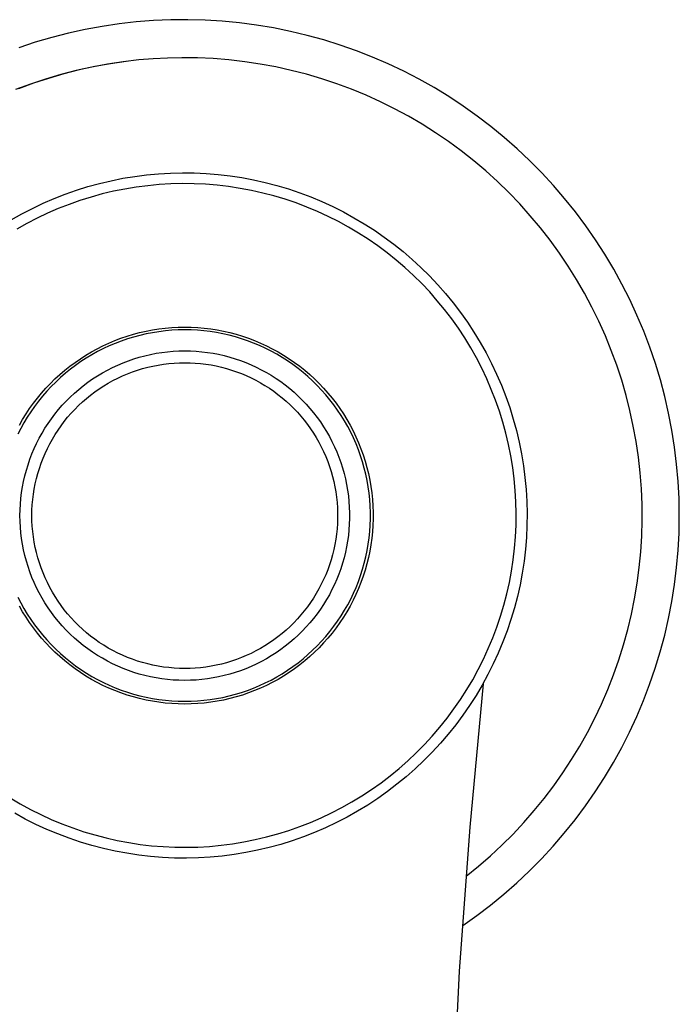
# Model space of a CAD drawing. Units: millimetres. Extents: x -552 to 587, y -342 to 293.
# Drawn here: x 266 to 309, y -148 to -84 of the extents above; entities that cross this region are included whole.
import ezdxf

# ---------------------------------------------------------------- set-up
doc = ezdxf.new("R2010")
doc.units = ezdxf.units.MM
doc.header["$MEASUREMENT"] = 0
doc.layers.add('Default', color=7, linetype='Continuous', true_color=0x000000)

msp = doc.modelspace()

# ---------------------------------------------------------------- linework, layer by layer
at = {"layer": 'Default', "color": 7, "true_color": 0xffffff}
for p, q in [((271.49, -84.389), (270.381, -84.593)), ((272.607, -84.224), (271.49, -84.389)), ((273.728, -84.097), (272.607, -84.224)), ((274.852, -84.01), (273.728, -84.097)), ((275.98, -83.961), (274.852, -84.01)), ((277.108, -83.952), (275.98, -83.961)), ((278.236, -83.982), (277.108, -83.952)), ((279.362, -84.051), (278.236, -83.982)), ((280.485, -84.159), (279.362, -84.051)), ((281.603, -84.306), (280.485, -84.159)), ((282.716, -84.491), (281.603, -84.306)), ((283.822, -84.715), (282.716, -84.491)), ((268.186, -85.116), (267.104, -85.435)), ((269.279, -84.836), (268.186, -85.116)), ((270.381, -84.593), (269.279, -84.836)), ((284.919, -84.978), (283.822, -84.715)), ((286.007, -85.278), (284.919, -84.978)), ((267.104, -85.435), (266.033, -85.79)), ((287.083, -85.616), (286.007, -85.278)), ((288.147, -85.991), (287.083, -85.616)), ((276.7, -86.443), (275.763, -86.464)), ((277.735, -86.455), (276.7, -86.443)), ((278.769, -86.503), (277.735, -86.455)), ((289.197, -86.403), (288.147, -85.991)), ((290.233, -86.851), (289.197, -86.403)), ((270.806, -87.057), (269.789, -87.284)), ((271.002, -87.024), (269.984, -87.246)), ((271.83, -86.867), (270.806, -87.057)), ((272.027, -86.838), (271.002, -87.024)), ((272.859, -86.712), (271.83, -86.867)), ((273.058, -86.687), (272.027, -86.838)), ((273.894, -86.592), (272.859, -86.712)), ((274.828, -86.513), (273.894, -86.592)), ((275.763, -86.464), (274.828, -86.513)), ((279.801, -86.586), (278.769, -86.503)), ((280.829, -86.704), (279.801, -86.586)), ((281.853, -86.858), (280.829, -86.704)), ((282.87, -87.048), (281.853, -86.858)), ((283.881, -87.272), (282.87, -87.048)), ((291.252, -87.334), (290.233, -86.851)), ((268.781, -87.545), (267.783, -87.841)), ((268.974, -87.503), (267.974, -87.795)), ((269.789, -87.284), (268.781, -87.545)), ((269.984, -87.246), (268.974, -87.503)), ((284.883, -87.531), (283.881, -87.272)), ((285.876, -87.824), (284.883, -87.531)), ((292.254, -87.853), (291.252, -87.334)), ((266.796, -88.172), (265.82, -88.537)), ((266.984, -88.121), (266.006, -88.482)), ((267.783, -87.841), (266.796, -88.172)), ((267.974, -87.795), (266.984, -88.121)), ((286.858, -88.152), (285.876, -87.824)), ((287.828, -88.513), (286.858, -88.152)), ((293.237, -88.406), (292.254, -87.853)), ((288.785, -88.907), (287.828, -88.513)), ((289.727, -89.334), (288.785, -88.907)), ((294.201, -88.993), (293.237, -88.406)), ((295.143, -89.613), (294.201, -88.993)), ((290.655, -89.794), (289.727, -89.334)), ((296.064, -90.266), (295.143, -89.613)), ((291.566, -90.285), (290.655, -89.794)), ((292.46, -90.807), (291.566, -90.285)), ((296.961, -90.95), (296.064, -90.266)), ((293.335, -91.36), (292.46, -90.807)), ((297.834, -91.665), (296.961, -90.95)), ((294.19, -91.943), (293.335, -91.36)), ((295.025, -92.554), (294.19, -91.943)), ((298.682, -92.409), (297.834, -91.665)), ((295.838, -93.195), (295.025, -92.554)), ((299.503, -93.183), (298.682, -92.409)), ((296.629, -93.863), (295.838, -93.195)), ((300.297, -93.984), (299.503, -93.183)), ((273.621, -94.221), (274.398, -94.121)), ((274.398, -94.121), (275.179, -94.048)), ((275.179, -94.048), (275.961, -94.003)), ((275.961, -94.003), (276.745, -93.984)), ((276.745, -93.984), (277.529, -93.993)), ((277.529, -93.993), (278.312, -94.03)), ((278.312, -94.03), (279.093, -94.093)), ((279.093, -94.093), (279.872, -94.184)), ((279.872, -94.184), (280.647, -94.302)), ((297.396, -94.558), (296.629, -93.863)), ((301.062, -94.813), (300.297, -93.984)), ((270.56, -94.891), (271.316, -94.683)), ((271.316, -94.683), (272.079, -94.503)), ((272.079, -94.503), (272.847, -94.348)), ((272.847, -94.348), (273.621, -94.221)), ((274.477, -94.829), (273.724, -94.926)), ((275.232, -94.758), (274.477, -94.829)), ((275.99, -94.714), (275.232, -94.758)), ((276.749, -94.696), (275.99, -94.714)), ((277.508, -94.705), (276.749, -94.696)), ((278.266, -94.74), (277.508, -94.705)), ((279.023, -94.802), (278.266, -94.74)), ((279.777, -94.89), (279.023, -94.802)), ((280.647, -94.302), (281.417, -94.447)), ((281.417, -94.447), (282.182, -94.619)), ((282.182, -94.619), (282.94, -94.818)), ((282.94, -94.818), (283.691, -95.043)), ((298.139, -95.278), (297.396, -94.558)), ((301.799, -95.668), (301.062, -94.813)), ((268.342, -95.669), (269.072, -95.384)), ((269.072, -95.384), (269.811, -95.124)), ((269.811, -95.124), (270.56, -94.891)), ((271.492, -95.373), (270.76, -95.574)), ((272.231, -95.198), (271.492, -95.373)), ((272.975, -95.049), (272.231, -95.198)), ((273.724, -94.926), (272.975, -95.049)), ((280.527, -95.005), (279.777, -94.89)), ((281.273, -95.145), (280.527, -95.005)), ((282.014, -95.311), (281.273, -95.145)), ((282.748, -95.503), (282.014, -95.311)), ((283.691, -95.043), (284.434, -95.293)), ((284.434, -95.293), (285.167, -95.57)), ((298.856, -96.024), (298.139, -95.278)), ((266.913, -96.315), (267.622, -95.98)), ((267.622, -95.98), (268.342, -95.669)), ((269.319, -96.052), (268.612, -96.328)), ((270.036, -95.8), (269.319, -96.052)), ((270.76, -95.574), (270.036, -95.8)), ((283.475, -95.721), (282.748, -95.503)), ((284.194, -95.964), (283.475, -95.721)), ((284.904, -96.232), (284.194, -95.964)), ((285.167, -95.57), (285.891, -95.872)), ((285.891, -95.872), (286.603, -96.199)), ((299.548, -96.795), (298.856, -96.024)), ((302.505, -96.547), (301.799, -95.668)), ((265.534, -97.059), (266.217, -96.675)), ((266.217, -96.675), (266.913, -96.315)), ((267.915, -96.629), (267.229, -96.954)), ((268.612, -96.328), (267.915, -96.629)), ((285.605, -96.524), (284.904, -96.232)), ((286.295, -96.841), (285.605, -96.524)), ((286.603, -96.199), (287.304, -96.551)), ((287.304, -96.551), (287.992, -96.927)), ((303.18, -97.451), (302.505, -96.547)), ((266.555, -97.302), (265.893, -97.674)), ((267.229, -96.954), (266.555, -97.302)), ((286.973, -97.182), (286.295, -96.841)), ((287.639, -97.546), (286.973, -97.182)), ((287.992, -96.927), (288.666, -97.327)), ((288.666, -97.327), (289.326, -97.75)), ((300.212, -97.589), (299.548, -96.795)), ((288.292, -97.933), (287.639, -97.546)), ((288.931, -98.342), (288.292, -97.933)), ((289.326, -97.75), (289.971, -98.196)), ((300.848, -98.405), (300.212, -97.589)), ((303.824, -98.378), (303.18, -97.451)), ((289.555, -98.774), (288.931, -98.342)), ((289.971, -98.196), (290.599, -98.664)), ((290.599, -98.664), (291.211, -99.153)), ((301.456, -99.242), (300.848, -98.405)), ((304.435, -99.326), (303.824, -98.378)), ((290.164, -99.227), (289.555, -98.774)), ((290.757, -99.702), (290.164, -99.227)), ((291.211, -99.153), (291.806, -99.664)), ((302.035, -100.101), (301.456, -99.242)), ((305.013, -100.295), (304.435, -99.326)), ((291.333, -100.196), (290.757, -99.702)), ((291.806, -99.664), (292.383, -100.195)), ((291.891, -100.711), (291.333, -100.196)), ((292.383, -100.195), (292.94, -100.746)), ((302.584, -100.978), (302.035, -100.101)), ((305.556, -101.284), (305.013, -100.295)), ((292.431, -101.244), (291.891, -100.711)), ((292.952, -101.796), (292.431, -101.244)), ((292.94, -100.746), (293.478, -101.317)), ((303.102, -101.874), (302.584, -100.978)), ((306.066, -102.291), (305.556, -101.284)), ((293.453, -102.366), (292.952, -101.796)), ((293.478, -101.317), (293.996, -101.905)), ((293.996, -101.905), (294.493, -102.511)), ((303.589, -102.788), (303.102, -101.874)), ((293.934, -102.953), (293.453, -102.366)), ((294.493, -102.511), (294.968, -103.135)), ((306.539, -103.315), (306.066, -102.291)), ((294.395, -103.557), (293.934, -102.953)), ((294.968, -103.135), (295.422, -103.774)), ((304.044, -103.717), (303.589, -102.788)), ((294.834, -104.176), (294.395, -103.557)), ((295.422, -103.774), (295.852, -104.429)), ((304.467, -104.662), (304.044, -103.717)), ((306.977, -104.354), (306.539, -103.315)), ((273.534, -104.569), (273.946, -104.46)), ((273.946, -104.46), (274.362, -104.365)), ((274.362, -104.365), (274.78, -104.285)), ((274.788, -104.463), (274.371, -104.544)), ((274.78, -104.285), (275.202, -104.219)), ((275.207, -104.397), (274.788, -104.463)), ((275.202, -104.219), (275.625, -104.167)), ((275.629, -104.345), (275.207, -104.397)), ((275.625, -104.167), (276.049, -104.131)), ((276.052, -104.308), (275.629, -104.345)), ((276.049, -104.131), (276.475, -104.109)), ((276.477, -104.286), (276.052, -104.308)), ((276.475, -104.109), (276.901, -104.101)), ((276.901, -104.278), (276.477, -104.286)), ((276.901, -104.101), (277.328, -104.109)), ((277.321, -104.286), (276.901, -104.278)), ((277.741, -104.307), (277.321, -104.286)), ((277.328, -104.109), (277.753, -104.131)), ((278.16, -104.344), (277.741, -104.307)), ((277.753, -104.131), (278.178, -104.167)), ((278.577, -104.394), (278.16, -104.344)), ((278.178, -104.167), (278.601, -104.219)), ((278.992, -104.459), (278.577, -104.394)), ((278.601, -104.219), (279.022, -104.285)), ((279.405, -104.539), (278.992, -104.459)), ((279.022, -104.285), (279.441, -104.365)), ((279.441, -104.365), (279.857, -104.46)), ((279.857, -104.46), (280.269, -104.569)), ((295.251, -104.81), (294.834, -104.176)), ((295.852, -104.429), (296.26, -105.099)), ((307.379, -105.409), (306.977, -104.354)), ((271.543, -105.324), (271.931, -105.146)), ((271.931, -105.146), (272.324, -104.981)), ((272.342, -105.165), (271.951, -105.331)), ((272.324, -104.981), (272.722, -104.83)), ((272.738, -105.013), (272.342, -105.165)), ((272.722, -104.83), (273.126, -104.692)), ((273.14, -104.874), (272.738, -105.013)), ((273.126, -104.692), (273.534, -104.569)), ((273.546, -104.75), (273.14, -104.874)), ((273.957, -104.64), (273.546, -104.75)), ((274.371, -104.544), (273.957, -104.64)), ((279.814, -104.632), (279.405, -104.539)), ((280.22, -104.74), (279.814, -104.632)), ((280.623, -104.861), (280.22, -104.74)), ((280.269, -104.569), (280.677, -104.692)), ((281.02, -104.997), (280.623, -104.861)), ((280.677, -104.692), (281.08, -104.83)), ((281.413, -105.146), (281.02, -104.997)), ((281.08, -104.83), (281.479, -104.981)), ((281.801, -105.308), (281.413, -105.146)), ((281.479, -104.981), (281.872, -105.146)), ((281.872, -105.146), (282.259, -105.324)), ((295.645, -105.458), (295.251, -104.81)), ((296.26, -105.099), (296.644, -105.782)), ((304.857, -105.621), (304.467, -104.662)), ((270.422, -105.938), (270.789, -105.72)), ((270.789, -105.72), (271.163, -105.516)), ((271.187, -105.703), (270.816, -105.909)), ((271.163, -105.516), (271.543, -105.324)), ((271.566, -105.51), (271.187, -105.703)), ((271.951, -105.331), (271.566, -105.51)), ((274.656, -105.886), (275.026, -105.814)), ((275.026, -105.814), (275.398, -105.755)), ((275.398, -105.755), (275.772, -105.709)), ((275.772, -105.709), (276.148, -105.676)), ((276.148, -105.676), (276.524, -105.656)), ((276.524, -105.656), (276.901, -105.65)), ((276.901, -105.65), (277.274, -105.656)), ((277.274, -105.656), (277.646, -105.675)), ((277.646, -105.675), (278.018, -105.708)), ((278.018, -105.708), (278.388, -105.753)), ((278.388, -105.753), (278.756, -105.81)), ((278.756, -105.81), (279.123, -105.881)), ((282.182, -105.484), (281.801, -105.308)), ((282.558, -105.673), (282.182, -105.484)), ((282.259, -105.324), (282.64, -105.516)), ((282.926, -105.874), (282.558, -105.673)), ((282.64, -105.516), (283.014, -105.72)), ((283.014, -105.72), (283.381, -105.938)), ((296.017, -106.12), (295.645, -105.458)), ((296.644, -105.782), (297.004, -106.478)), ((305.214, -106.592), (304.857, -105.621)), ((307.744, -106.476), (307.379, -105.409)), ((269.37, -106.664), (269.712, -106.41)), ((269.712, -106.41), (270.063, -106.168)), ((270.095, -106.359), (269.747, -106.603)), ((270.063, -106.168), (270.422, -105.938)), ((270.451, -106.128), (270.095, -106.359)), ((270.816, -105.909), (270.451, -106.128)), ((272.508, -106.584), (272.856, -106.436)), ((272.856, -106.436), (273.207, -106.301)), ((273.207, -106.301), (273.564, -106.178)), ((273.564, -106.178), (273.924, -106.068)), ((273.924, -106.068), (274.289, -105.971)), ((274.289, -105.971), (274.656, -105.886)), ((275.854, -106.485), (276.202, -106.455)), ((276.202, -106.455), (276.552, -106.437)), ((276.552, -106.437), (276.901, -106.431)), ((276.901, -106.431), (277.247, -106.437)), ((277.247, -106.437), (277.593, -106.454)), ((277.593, -106.454), (277.937, -106.484)), ((279.123, -105.881), (279.486, -105.964)), ((279.486, -105.964), (279.846, -106.059)), ((279.846, -106.059), (280.203, -106.167)), ((280.203, -106.167), (280.556, -106.287)), ((280.556, -106.287), (280.905, -106.419)), ((280.905, -106.419), (281.249, -106.563)), ((283.288, -106.089), (282.926, -105.874)), ((283.642, -106.315), (283.288, -106.089)), ((283.381, -105.938), (283.74, -106.167)), ((283.987, -106.554), (283.642, -106.315)), ((283.74, -106.167), (284.091, -106.41)), ((284.091, -106.41), (284.433, -106.664)), ((296.366, -106.794), (296.017, -106.12)), ((268.713, -107.207), (269.036, -106.93)), ((269.036, -106.93), (269.37, -106.664)), ((269.408, -106.859), (269.078, -107.126)), ((269.747, -106.603), (269.408, -106.859)), ((271.178, -107.291), (271.501, -107.097)), ((271.501, -107.097), (271.831, -106.914)), ((271.831, -106.914), (272.167, -106.743)), ((272.167, -106.743), (272.508, -106.584)), ((273.148, -107.16), (273.475, -107.035)), ((273.475, -107.035), (273.805, -106.921)), ((273.805, -106.921), (274.14, -106.819)), ((274.14, -106.819), (274.477, -106.728)), ((274.477, -106.728), (274.818, -106.65)), ((274.818, -106.65), (275.162, -106.583)), ((275.162, -106.583), (275.507, -106.528)), ((275.507, -106.528), (275.854, -106.485)), ((277.937, -106.484), (278.281, -106.526)), ((278.281, -106.526), (278.622, -106.579)), ((278.622, -106.579), (278.962, -106.645)), ((278.962, -106.645), (279.299, -106.722)), ((279.299, -106.722), (279.634, -106.81)), ((279.634, -106.81), (279.965, -106.91)), ((279.965, -106.91), (280.292, -107.022)), ((280.292, -107.022), (280.615, -107.144)), ((281.249, -106.563), (281.587, -106.719)), ((281.587, -106.719), (281.92, -106.887)), ((281.92, -106.887), (282.248, -107.066)), ((282.248, -107.066), (282.568, -107.256)), ((284.325, -106.804), (283.987, -106.554)), ((284.653, -107.066), (284.325, -106.804)), ((284.433, -106.664), (284.766, -106.93)), ((284.973, -107.339), (284.653, -107.066)), ((284.766, -106.93), (285.09, -107.207)), ((296.691, -107.48), (296.366, -106.794)), ((297.004, -106.478), (297.34, -107.187)), ((305.537, -107.576), (305.214, -106.592)), ((308.071, -107.556), (307.744, -106.476)), ((268.094, -107.794), (268.398, -107.495)), ((268.446, -107.695), (268.146, -107.995)), ((268.398, -107.495), (268.713, -107.207)), ((268.757, -107.405), (268.446, -107.695)), ((269.078, -107.126), (268.757, -107.405)), ((270.252, -107.939), (270.553, -107.712)), ((270.553, -107.712), (270.862, -107.496)), ((270.862, -107.496), (271.178, -107.291)), ((271.892, -107.773), (272.198, -107.603)), ((272.198, -107.603), (272.509, -107.445)), ((272.509, -107.445), (272.826, -107.297)), ((272.826, -107.297), (273.148, -107.16)), ((280.615, -107.144), (280.934, -107.278)), ((280.934, -107.278), (281.249, -107.423)), ((281.249, -107.423), (281.558, -107.578)), ((281.558, -107.578), (281.861, -107.744)), ((281.861, -107.744), (282.159, -107.921)), ((282.568, -107.256), (282.882, -107.457)), ((282.882, -107.457), (283.189, -107.669)), ((283.189, -107.669), (283.488, -107.891)), ((285.282, -107.623), (284.973, -107.339)), ((285.09, -107.207), (285.404, -107.495)), ((285.582, -107.918), (285.282, -107.623)), ((285.404, -107.495), (285.708, -107.794)), ((296.991, -108.177), (296.691, -107.48)), ((297.34, -107.187), (297.65, -107.907)), ((305.825, -108.57), (305.537, -107.576)), ((308.361, -108.646), (308.071, -107.556)), ((267.518, -108.422), (267.801, -108.103)), ((267.856, -108.306), (267.577, -108.626)), ((267.801, -108.103), (268.094, -107.794)), ((268.146, -107.995), (267.856, -108.306)), ((269.675, -108.424), (269.959, -108.177)), ((269.959, -108.177), (270.252, -107.939)), ((270.733, -108.555), (271.012, -108.344)), ((271.012, -108.344), (271.299, -108.144)), ((271.299, -108.144), (271.592, -107.953)), ((271.592, -107.953), (271.892, -107.773)), ((282.159, -107.921), (282.45, -108.107)), ((282.45, -108.107), (282.735, -108.304)), ((282.735, -108.304), (283.012, -108.51)), ((283.488, -107.891), (283.78, -108.123)), ((283.78, -108.123), (284.063, -108.366)), ((284.063, -108.366), (284.338, -108.618)), ((285.871, -108.223), (285.582, -107.918)), ((285.708, -107.794), (286.002, -108.103)), ((286.15, -108.537), (285.871, -108.223)), ((286.002, -108.103), (286.285, -108.422)), ((297.268, -108.884), (296.991, -108.177)), ((297.65, -107.907), (297.935, -108.637)), ((266.987, -109.088), (267.247, -108.751)), ((267.31, -108.957), (267.054, -109.296)), ((267.247, -108.751), (267.518, -108.422)), ((267.577, -108.626), (267.31, -108.957)), ((268.875, -109.223), (269.132, -108.948)), ((269.132, -108.948), (269.399, -108.681)), ((269.399, -108.681), (269.675, -108.424)), ((269.941, -109.243), (270.197, -109.004)), ((270.197, -109.004), (270.461, -108.775)), ((270.461, -108.775), (270.733, -108.555)), ((283.012, -108.51), (283.283, -108.725)), ((283.283, -108.725), (283.545, -108.95)), ((283.545, -108.95), (283.8, -109.184)), ((284.338, -108.618), (284.604, -108.879)), ((284.604, -108.879), (284.861, -109.15)), ((286.417, -108.861), (286.15, -108.537)), ((286.285, -108.422), (286.556, -108.751)), ((286.674, -109.194), (286.417, -108.861)), ((286.556, -108.751), (286.816, -109.088)), ((297.519, -109.6), (297.268, -108.884)), ((297.935, -108.637), (298.195, -109.376)), ((306.08, -109.573), (305.825, -108.57)), ((308.613, -109.746), (308.361, -108.646)), ((266.502, -109.79), (266.738, -109.435)), ((266.811, -109.644), (266.579, -110)), ((266.738, -109.435), (266.987, -109.088)), ((267.054, -109.296), (266.811, -109.644)), ((268.391, -109.801), (268.628, -109.508)), ((268.628, -109.508), (268.875, -109.223)), ((269.456, -109.746), (269.694, -109.49)), ((269.694, -109.49), (269.941, -109.243)), ((283.8, -109.184), (284.047, -109.427)), ((284.047, -109.427), (284.285, -109.677)), ((284.285, -109.677), (284.515, -109.936)), ((284.861, -109.15), (285.108, -109.429)), ((285.108, -109.429), (285.345, -109.716)), ((286.918, -109.536), (286.674, -109.194)), ((286.816, -109.088), (287.064, -109.435)), ((287.151, -109.886), (286.918, -109.536)), ((287.064, -109.435), (287.3, -109.79)), ((297.745, -110.325), (297.519, -109.6)), ((298.195, -109.376), (298.429, -110.125)), ((306.299, -110.585), (306.08, -109.573)), ((266.068, -110.523), (266.279, -110.153)), ((266.279, -110.153), (266.502, -109.79)), ((266.579, -110), (266.361, -110.364)), ((267.948, -110.411), (268.164, -110.102)), ((268.164, -110.102), (268.391, -109.801)), ((268.796, -110.561), (269.006, -110.281)), ((269.006, -110.281), (269.226, -110.01)), ((269.226, -110.01), (269.456, -109.746)), ((284.515, -109.936), (284.735, -110.203)), ((284.735, -110.203), (284.946, -110.477)), ((285.345, -109.716), (285.573, -110.012)), ((285.573, -110.012), (285.79, -110.315)), ((285.79, -110.315), (285.996, -110.625)), ((287.372, -110.243), (287.151, -109.886)), ((287.3, -109.79), (287.524, -110.153)), ((287.58, -110.608), (287.372, -110.243)), ((287.524, -110.153), (287.735, -110.523)), ((297.946, -111.057), (297.745, -110.325)), ((298.429, -110.125), (298.636, -110.881)), ((308.827, -110.854), (308.613, -109.746)), ((266.155, -110.736), (265.962, -111.114)), ((266.361, -110.364), (266.155, -110.736)), ((267.548, -111.05), (267.742, -110.727)), ((267.742, -110.727), (267.948, -110.411)), ((268.404, -111.141), (268.595, -110.847)), ((268.595, -110.847), (268.796, -110.561)), ((284.946, -110.477), (285.147, -110.758)), ((285.147, -110.758), (285.339, -111.046)), ((285.996, -110.625), (286.192, -110.943)), ((286.192, -110.943), (286.377, -111.267)), ((287.775, -110.98), (287.58, -110.608)), ((287.735, -110.523), (287.933, -110.901)), ((287.957, -111.359), (287.775, -110.98)), ((287.933, -110.901), (288.118, -111.285)), ((298.636, -110.881), (298.817, -111.643)), ((306.484, -111.603), (306.299, -110.585)), ((309.002, -111.968), (308.827, -110.854)), ((267.194, -111.716), (267.365, -111.38)), ((267.365, -111.38), (267.548, -111.05)), ((268.055, -111.746), (268.224, -111.44)), ((268.224, -111.44), (268.404, -111.141)), ((285.339, -111.046), (285.52, -111.341)), ((285.52, -111.341), (285.691, -111.641)), ((286.377, -111.267), (286.55, -111.597)), ((286.55, -111.597), (286.712, -111.933)), ((288.126, -111.744), (287.957, -111.359)), ((288.118, -111.285), (288.29, -111.675)), ((298.121, -111.796), (297.946, -111.057)), ((306.633, -112.627), (306.484, -111.603)), ((266.888, -112.404), (267.035, -112.057)), ((267.035, -112.057), (267.194, -111.716)), ((267.748, -112.375), (267.896, -112.058)), ((267.896, -112.058), (268.055, -111.746)), ((285.691, -111.641), (285.852, -111.948)), ((285.852, -111.948), (286.002, -112.259)), ((286.002, -112.259), (286.141, -112.576)), ((286.712, -111.933), (286.862, -112.274)), ((288.282, -112.134), (288.126, -111.744)), ((288.424, -112.529), (288.282, -112.134)), ((288.29, -111.675), (288.448, -112.071)), ((288.448, -112.071), (288.592, -112.472)), ((298.27, -112.54), (298.121, -111.796)), ((298.817, -111.643), (298.971, -112.412)), ((309.138, -113.088), (309.002, -111.968)), ((266.63, -113.113), (266.752, -112.756)), ((266.752, -112.756), (266.888, -112.404)), ((267.486, -113.023), (267.612, -112.697)), ((267.612, -112.697), (267.748, -112.375)), ((286.141, -112.576), (286.27, -112.897)), ((286.27, -112.897), (286.387, -113.223)), ((286.862, -112.274), (287, -112.62)), ((287, -112.62), (287.126, -112.971)), ((288.553, -112.929), (288.424, -112.529)), ((288.592, -112.472), (288.723, -112.878)), ((288.723, -112.878), (288.839, -113.288)), ((298.394, -113.289), (298.27, -112.54)), ((298.971, -112.412), (299.098, -113.186)), ((306.747, -113.656), (306.633, -112.627)), ((266.422, -113.837), (266.52, -113.473)), ((266.52, -113.473), (266.63, -113.113)), ((267.27, -113.688), (267.372, -113.354)), ((267.372, -113.354), (267.486, -113.023)), ((286.387, -113.223), (286.493, -113.552)), ((286.493, -113.552), (286.587, -113.885)), ((287.126, -112.971), (287.24, -113.326)), ((287.24, -113.326), (287.342, -113.685)), ((288.667, -113.334), (288.553, -112.929)), ((288.768, -113.742), (288.667, -113.334)), ((288.839, -113.288), (288.941, -113.702)), ((298.49, -114.042), (298.394, -113.289)), ((299.098, -113.186), (299.198, -113.963)), ((309.235, -114.212), (309.138, -113.088)), ((266.265, -114.575), (266.337, -114.205)), ((266.337, -114.205), (266.422, -113.837)), ((267.101, -114.367), (267.18, -114.026)), ((267.18, -114.026), (267.27, -113.688)), ((286.587, -113.885), (286.67, -114.22)), ((287.342, -113.685), (287.431, -114.047)), ((287.431, -114.047), (287.508, -114.412)), ((288.854, -114.153), (288.768, -113.742)), ((288.926, -114.567), (288.854, -114.153)), ((288.941, -113.702), (289.028, -114.119)), ((289.028, -114.119), (289.102, -114.539)), ((298.561, -114.797), (298.49, -114.042)), ((299.198, -113.963), (299.271, -114.743)), ((306.825, -114.688), (306.747, -113.656)), ((266.206, -114.947), (266.265, -114.575)), ((266.98, -115.056), (267.034, -114.71)), ((267.034, -114.71), (267.101, -114.367)), ((286.67, -114.22), (286.741, -114.559)), ((286.741, -114.559), (286.8, -114.9)), ((287.508, -114.412), (287.572, -114.779)), ((287.572, -114.779), (287.623, -115.148)), ((288.984, -114.983), (288.926, -114.567)), ((289.102, -114.539), (289.16, -114.961)), ((298.605, -115.555), (298.561, -114.797)), ((299.271, -114.743), (299.317, -115.526)), ((306.868, -115.722), (306.825, -114.688)), ((309.293, -115.339), (309.235, -114.212)), ((266.127, -115.697), (266.16, -115.321)), ((266.16, -115.321), (266.206, -114.947)), ((266.906, -115.751), (266.937, -115.403)), ((266.937, -115.403), (266.98, -115.056)), ((286.8, -114.9), (286.848, -115.242)), ((286.848, -115.242), (286.884, -115.586)), ((287.623, -115.148), (287.661, -115.519)), ((289.028, -115.401), (288.984, -114.983)), ((289.057, -115.82), (289.028, -115.401)), ((289.16, -114.961), (289.204, -115.385)), ((289.204, -115.385), (289.234, -115.811)), ((309.312, -116.467), (309.293, -115.339)), ((266.101, -116.45), (266.108, -116.073)), ((266.108, -116.073), (266.127, -115.697)), ((266.882, -116.45), (266.888, -116.1)), ((266.888, -116.1), (266.906, -115.751)), ((286.884, -115.586), (286.907, -115.931)), ((286.907, -115.931), (286.919, -116.277)), ((287.661, -115.519), (287.687, -115.891)), ((287.687, -115.891), (287.7, -116.264)), ((289.071, -116.24), (289.057, -115.82)), ((289.234, -115.811), (289.249, -116.237)), ((298.623, -116.314), (298.605, -115.555)), ((299.317, -115.526), (299.335, -116.31)), ((306.875, -116.757), (306.868, -115.722)), ((266.108, -116.827), (266.101, -116.45)), ((266.888, -116.8), (266.882, -116.45)), ((286.919, -116.623), (286.907, -116.969)), ((286.919, -116.277), (286.919, -116.623)), ((287.7, -116.636), (287.687, -117.009)), ((287.7, -116.264), (287.7, -116.636)), ((289.057, -117.08), (289.071, -116.66)), ((289.071, -116.66), (289.071, -116.24)), ((289.249, -116.663), (289.234, -117.089)), ((289.249, -116.237), (289.249, -116.663)), ((298.614, -117.073), (298.623, -116.314)), ((299.335, -116.31), (299.326, -117.094)), ((306.846, -117.792), (306.875, -116.757)), ((309.292, -117.595), (309.312, -116.467)), ((266.127, -117.203), (266.108, -116.827)), ((266.16, -117.579), (266.127, -117.203)), ((266.906, -117.149), (266.888, -116.8)), ((266.937, -117.497), (266.906, -117.149)), ((286.884, -117.314), (286.848, -117.658)), ((286.907, -116.969), (286.884, -117.314)), ((287.661, -117.381), (287.623, -117.752)), ((287.687, -117.009), (287.661, -117.381)), ((289.028, -117.499), (289.057, -117.08)), ((289.234, -117.089), (289.204, -117.514)), ((298.579, -117.831), (298.614, -117.073)), ((299.326, -117.094), (299.29, -117.877)), ((266.206, -117.953), (266.16, -117.579)), ((266.265, -118.325), (266.206, -117.953)), ((266.98, -117.844), (266.937, -117.497)), ((267.034, -118.19), (266.98, -117.844)), ((286.8, -118), (286.741, -118.341)), ((286.848, -117.658), (286.8, -118)), ((287.623, -117.752), (287.572, -118.121)), ((288.926, -118.333), (288.984, -117.917)), ((288.984, -117.917), (289.028, -117.499)), ((289.16, -117.938), (289.102, -118.361)), ((289.204, -117.514), (289.16, -117.938)), ((298.517, -118.588), (298.579, -117.831)), ((299.29, -117.877), (299.226, -118.658)), ((306.782, -118.825), (306.846, -117.792)), ((309.233, -118.722), (309.292, -117.595)), ((266.337, -118.696), (266.265, -118.325)), ((266.422, -119.063), (266.337, -118.696)), ((267.101, -118.533), (267.034, -118.19)), ((267.18, -118.874), (267.101, -118.533)), ((286.67, -118.679), (286.587, -119.015)), ((286.741, -118.341), (286.67, -118.679)), ((287.508, -118.488), (287.431, -118.853)), ((287.572, -118.121), (287.508, -118.488)), ((288.854, -118.747), (288.926, -118.333)), ((289.102, -118.361), (289.028, -118.781)), ((298.429, -119.342), (298.517, -118.588)), ((299.226, -118.658), (299.135, -119.437)), ((309.134, -119.846), (309.233, -118.722)), ((266.52, -119.427), (266.422, -119.063)), ((267.27, -119.212), (267.18, -118.874)), ((267.372, -119.546), (267.27, -119.212)), ((286.493, -119.348), (286.387, -119.677)), ((286.587, -119.015), (286.493, -119.348)), ((287.342, -119.215), (287.24, -119.574)), ((287.431, -118.853), (287.342, -119.215)), ((288.667, -119.566), (288.768, -119.158)), ((288.768, -119.158), (288.854, -118.747)), ((288.941, -119.198), (288.839, -119.612)), ((289.028, -118.781), (288.941, -119.198)), ((298.315, -120.092), (298.429, -119.342)), ((306.682, -119.855), (306.782, -118.825)), ((266.63, -119.787), (266.52, -119.427)), ((266.752, -120.144), (266.63, -119.787)), ((267.486, -119.877), (267.372, -119.546)), ((267.612, -120.203), (267.486, -119.877)), ((286.27, -120.003), (286.142, -120.324)), ((286.387, -119.677), (286.27, -120.003)), ((287.126, -119.929), (287, -120.28)), ((287.24, -119.574), (287.126, -119.929)), ((288.424, -120.371), (288.553, -119.971)), ((288.553, -119.971), (288.667, -119.566)), ((288.839, -119.612), (288.723, -120.022)), ((299.135, -119.437), (299.017, -120.212)), ((306.546, -120.881), (306.682, -119.855)), ((308.997, -120.965), (309.134, -119.846)), ((266.888, -120.496), (266.752, -120.144)), ((267.035, -120.843), (266.888, -120.496)), ((267.748, -120.525), (267.612, -120.203)), ((267.896, -120.842), (267.748, -120.525)), ((286.002, -120.641), (285.852, -120.952)), ((286.142, -120.324), (286.002, -120.641)), ((286.862, -120.626), (286.712, -120.967)), ((287, -120.28), (286.862, -120.626)), ((288.282, -120.766), (288.424, -120.371)), ((288.592, -120.428), (288.448, -120.829)), ((288.723, -120.022), (288.592, -120.428)), ((298.174, -120.838), (298.315, -120.092)), ((299.017, -120.212), (298.872, -120.982)), ((267.194, -121.185), (267.035, -120.843)), ((267.365, -121.52), (267.194, -121.185)), ((268.055, -121.154), (267.896, -120.842)), ((268.224, -121.46), (268.055, -121.154)), ((285.691, -121.259), (285.52, -121.559)), ((285.852, -120.952), (285.691, -121.259)), ((286.55, -121.303), (286.377, -121.633)), ((286.712, -120.967), (286.55, -121.303)), ((287.957, -121.541), (288.126, -121.156)), ((288.29, -121.225), (288.118, -121.615)), ((288.126, -121.156), (288.282, -120.766)), ((288.448, -120.829), (288.29, -121.225)), ((298.008, -121.579), (298.174, -120.838)), ((298.872, -120.982), (298.7, -121.747)), ((306.376, -121.902), (306.546, -120.881)), ((308.821, -122.08), (308.997, -120.965)), ((265.962, -121.786), (266.155, -122.164)), ((267.548, -121.85), (267.365, -121.52)), ((267.742, -122.173), (267.548, -121.85)), ((268.405, -121.759), (268.224, -121.46)), ((268.595, -122.053), (268.405, -121.759)), ((285.339, -121.854), (285.147, -122.142)), ((285.52, -121.559), (285.339, -121.854)), ((286.377, -121.633), (286.192, -121.957)), ((287.58, -122.292), (287.775, -121.919)), ((287.775, -121.919), (287.957, -121.541)), ((288.118, -121.615), (287.933, -121.999)), ((297.816, -122.313), (298.008, -121.579)), ((298.7, -121.747), (298.502, -122.505)), ((306.17, -122.917), (306.376, -121.902)), ((266.279, -122.747), (266.068, -122.377)), ((266.155, -122.164), (266.361, -122.536)), ((266.361, -122.536), (266.579, -122.9)), ((267.948, -122.489), (267.742, -122.173)), ((268.164, -122.798), (267.948, -122.489)), ((268.796, -122.339), (268.595, -122.053)), ((269.006, -122.619), (268.796, -122.339)), ((284.946, -122.423), (284.735, -122.697)), ((285.147, -122.142), (284.946, -122.423)), ((285.79, -122.585), (285.573, -122.888)), ((285.996, -122.275), (285.79, -122.585)), ((286.192, -121.957), (285.996, -122.275)), ((287.372, -122.657), (287.58, -122.292)), ((287.735, -122.377), (287.524, -122.747)), ((287.933, -121.999), (287.735, -122.377)), ((297.598, -123.04), (297.816, -122.313)), ((298.502, -122.505), (298.277, -123.256)), ((308.606, -123.187), (308.821, -122.08)), ((266.502, -123.11), (266.279, -122.747)), ((266.738, -123.465), (266.502, -123.11)), ((266.579, -122.9), (266.811, -123.256)), ((268.391, -123.099), (268.164, -122.798)), ((268.628, -123.392), (268.391, -123.099)), ((269.226, -122.89), (269.006, -122.619)), ((269.456, -123.154), (269.226, -122.89)), ((269.694, -123.41), (269.456, -123.154)), ((284.285, -123.223), (284.047, -123.473)), ((284.515, -122.964), (284.285, -123.223)), ((284.735, -122.697), (284.515, -122.964)), ((285.345, -123.184), (285.108, -123.471)), ((285.573, -122.888), (285.345, -123.184)), ((286.918, -123.364), (287.151, -123.014)), ((287.301, -123.11), (287.064, -123.465)), ((287.151, -123.014), (287.372, -122.657)), ((287.524, -122.747), (287.301, -123.11)), ((297.355, -123.759), (297.598, -123.04)), ((305.929, -123.923), (306.17, -122.917)), ((308.353, -124.287), (308.606, -123.187)), ((266.987, -123.812), (266.738, -123.465)), ((266.811, -123.256), (267.054, -123.604)), ((267.247, -124.149), (266.987, -123.812)), ((267.054, -123.604), (267.31, -123.944)), ((268.875, -123.677), (268.628, -123.392)), ((269.132, -123.953), (268.875, -123.677)), ((269.941, -123.657), (269.694, -123.41)), ((270.197, -123.896), (269.941, -123.657)), ((283.8, -123.716), (283.546, -123.95)), ((284.047, -123.473), (283.8, -123.716)), ((284.861, -123.75), (284.604, -124.021)), ((285.108, -123.471), (284.861, -123.75)), ((286.418, -124.039), (286.674, -123.706)), ((286.816, -123.812), (286.556, -124.149)), ((286.674, -123.706), (286.918, -123.364)), ((287.064, -123.465), (286.816, -123.812)), ((297.088, -124.469), (297.355, -123.759)), ((298.277, -123.256), (298.026, -123.999)), ((267.518, -124.478), (267.247, -124.149)), ((267.31, -123.944), (267.578, -124.274)), ((267.801, -124.797), (267.518, -124.478)), ((267.578, -124.274), (267.856, -124.594)), ((269.399, -124.219), (269.132, -123.953)), ((269.675, -124.476), (269.399, -124.219)), ((269.959, -124.723), (269.675, -124.476)), ((270.461, -124.125), (270.197, -123.896)), ((270.733, -124.345), (270.461, -124.125)), ((271.012, -124.556), (270.733, -124.345)), ((283.012, -124.39), (282.735, -124.596)), ((283.283, -124.174), (283.012, -124.39)), ((283.546, -123.95), (283.283, -124.174)), ((284.338, -124.282), (284.063, -124.534)), ((284.604, -124.021), (284.338, -124.282)), ((285.871, -124.677), (286.15, -124.363)), ((286.285, -124.478), (286.002, -124.797)), ((286.15, -124.363), (286.418, -124.039)), ((286.556, -124.149), (286.285, -124.478)), ((296.795, -125.17), (297.088, -124.469)), ((298.026, -123.999), (297.749, -124.732)), ((305.654, -124.921), (305.929, -123.923)), ((308.062, -125.377), (308.353, -124.287)), ((268.094, -125.106), (267.801, -124.797)), ((267.856, -124.594), (268.146, -124.905)), ((268.398, -125.405), (268.094, -125.106)), ((268.146, -124.905), (268.446, -125.205)), ((270.252, -124.961), (269.959, -124.723)), ((270.553, -125.188), (270.252, -124.961)), ((271.299, -124.756), (271.012, -124.556)), ((271.592, -124.947), (271.299, -124.756)), ((271.892, -125.127), (271.592, -124.947)), ((272.198, -125.297), (271.892, -125.127)), ((281.861, -125.156), (281.558, -125.322)), ((282.159, -124.979), (281.861, -125.156)), ((282.45, -124.793), (282.159, -124.979)), ((282.735, -124.596), (282.45, -124.793)), ((283.489, -125.009), (283.189, -125.231)), ((283.78, -124.776), (283.489, -125.009)), ((284.063, -124.534), (283.78, -124.776)), ((285.282, -125.276), (285.582, -124.982)), ((285.708, -125.106), (285.404, -125.405)), ((285.582, -124.982), (285.871, -124.677)), ((286.002, -124.797), (285.708, -125.106)), ((296.478, -125.86), (296.795, -125.17)), ((297.749, -124.732), (297.447, -125.456)), ((305.344, -125.909), (305.654, -124.921)), ((268.713, -125.693), (268.398, -125.405)), ((268.446, -125.205), (268.757, -125.495)), ((269.036, -125.97), (268.713, -125.693)), ((268.757, -125.495), (269.078, -125.774)), ((269.078, -125.774), (269.408, -126.041)), ((270.862, -125.404), (270.553, -125.188)), ((271.178, -125.609), (270.862, -125.404)), ((271.501, -125.803), (271.178, -125.609)), ((271.831, -125.986), (271.501, -125.803)), ((272.509, -125.455), (272.198, -125.297)), ((272.826, -125.603), (272.509, -125.455)), ((273.148, -125.74), (272.826, -125.603)), ((273.475, -125.865), (273.148, -125.74)), ((280.616, -125.756), (280.292, -125.878)), ((280.935, -125.622), (280.616, -125.756)), ((281.249, -125.477), (280.935, -125.622)), ((281.558, -125.322), (281.249, -125.477)), ((282.568, -125.644), (282.248, -125.834)), ((282.882, -125.443), (282.568, -125.644)), ((283.189, -125.231), (282.882, -125.443)), ((284.653, -125.834), (284.973, -125.56)), ((285.09, -125.693), (284.766, -125.97)), ((284.973, -125.56), (285.282, -125.276)), ((285.404, -125.405), (285.09, -125.693)), ((297.447, -125.456), (297.12, -126.168)), ((307.733, -126.456), (308.062, -125.377)), ((269.37, -126.236), (269.036, -125.97)), ((269.712, -126.49), (269.37, -126.236)), ((269.408, -126.041), (269.747, -126.297)), ((269.747, -126.297), (270.095, -126.541)), ((272.167, -126.157), (271.831, -125.986)), ((272.509, -126.317), (272.167, -126.157)), ((272.856, -126.464), (272.509, -126.317)), ((273.208, -126.599), (272.856, -126.464)), ((273.805, -125.979), (273.475, -125.865)), ((274.14, -126.081), (273.805, -125.979)), ((274.478, -126.172), (274.14, -126.081)), ((274.818, -126.25), (274.478, -126.172)), ((275.162, -126.317), (274.818, -126.25)), ((275.507, -126.372), (275.162, -126.317)), ((275.854, -126.415), (275.507, -126.372)), ((276.203, -126.445), (275.854, -126.415)), ((276.552, -126.463), (276.203, -126.445)), ((276.901, -126.469), (276.552, -126.463)), ((277.247, -126.463), (276.901, -126.469)), ((277.593, -126.446), (277.247, -126.463)), ((277.937, -126.416), (277.593, -126.446)), ((278.281, -126.374), (277.937, -126.416)), ((278.622, -126.32), (278.281, -126.374)), ((278.962, -126.255), (278.622, -126.32)), ((279.299, -126.178), (278.962, -126.255)), ((279.634, -126.09), (279.299, -126.178)), ((279.965, -125.99), (279.634, -126.09)), ((280.292, -125.878), (279.965, -125.99)), ((281.249, -126.337), (280.905, -126.481)), ((281.587, -126.181), (281.249, -126.337)), ((281.921, -126.013), (281.587, -126.181)), ((282.248, -125.834), (281.921, -126.013)), ((283.642, -126.585), (283.988, -126.346)), ((283.988, -126.346), (284.325, -126.096)), ((284.433, -126.236), (284.091, -126.49)), ((284.325, -126.096), (284.653, -125.834)), ((284.766, -125.97), (284.433, -126.236)), ((296.138, -126.538), (296.478, -125.86)), ((297.12, -126.168), (296.769, -126.869)), ((305, -126.885), (305.344, -125.909)), ((307.367, -127.523), (307.733, -126.456)), ((270.063, -126.732), (269.712, -126.49)), ((270.422, -126.962), (270.063, -126.732)), ((270.095, -126.541), (270.452, -126.772)), ((270.789, -127.18), (270.422, -126.962)), ((270.452, -126.772), (270.816, -126.991)), ((270.816, -126.991), (271.187, -127.197)), ((273.564, -126.722), (273.208, -126.599)), ((273.924, -126.832), (273.564, -126.722)), ((274.289, -126.929), (273.924, -126.832)), ((274.656, -127.014), (274.289, -126.929)), ((275.026, -127.086), (274.656, -127.014)), ((275.398, -127.145), (275.026, -127.086)), ((278.756, -127.09), (278.388, -127.147)), ((279.123, -127.019), (278.756, -127.09)), ((279.486, -126.936), (279.123, -127.019)), ((279.847, -126.841), (279.486, -126.936)), ((280.203, -126.733), (279.847, -126.841)), ((280.556, -126.613), (280.203, -126.733)), ((280.905, -126.481), (280.556, -126.613)), ((282.558, -127.227), (282.926, -127.026)), ((282.926, -127.026), (283.288, -126.811)), ((283.381, -126.962), (283.014, -127.18)), ((283.288, -126.811), (283.642, -126.585)), ((283.74, -126.732), (283.381, -126.962)), ((284.091, -126.49), (283.74, -126.732)), ((295.774, -127.204), (296.138, -126.538)), ((296.769, -126.869), (296.393, -127.556)), ((304.623, -127.849), (305, -126.885)), ((271.163, -127.384), (270.789, -127.18)), ((271.543, -127.576), (271.163, -127.384)), ((271.187, -127.197), (271.566, -127.39)), ((271.931, -127.754), (271.543, -127.576)), ((271.566, -127.39), (271.951, -127.569)), ((272.324, -127.919), (271.931, -127.754)), ((271.951, -127.569), (272.342, -127.735)), ((272.342, -127.735), (272.739, -127.887)), ((275.772, -127.191), (275.398, -127.145)), ((276.148, -127.224), (275.772, -127.191)), ((276.524, -127.244), (276.148, -127.224)), ((276.901, -127.25), (276.524, -127.244)), ((277.274, -127.244), (276.901, -127.25)), ((277.647, -127.225), (277.274, -127.244)), ((278.018, -127.192), (277.647, -127.225)), ((278.388, -127.147), (278.018, -127.192)), ((281.02, -127.903), (281.413, -127.754)), ((281.413, -127.754), (281.801, -127.592)), ((281.872, -127.754), (281.479, -127.919)), ((281.801, -127.592), (282.182, -127.416)), ((282.259, -127.576), (281.872, -127.754)), ((282.182, -127.416), (282.558, -127.227)), ((282.64, -127.384), (282.259, -127.576)), ((283.014, -127.18), (282.64, -127.384)), ((295.387, -127.857), (295.774, -127.204)), ((295.597, -136.869), (296.471, -127.478)), ((296.393, -127.556), (295.993, -128.231)), ((296.471, -127.478), (296.48, -127.4)), ((306.964, -128.577), (307.367, -127.523)), ((272.722, -128.07), (272.324, -127.919)), ((273.126, -128.208), (272.722, -128.07)), ((272.739, -127.887), (273.14, -128.026)), ((273.534, -128.331), (273.126, -128.208)), ((273.14, -128.026), (273.547, -128.15)), ((273.946, -128.44), (273.534, -128.331)), ((273.547, -128.15), (273.957, -128.26)), ((273.957, -128.26), (274.371, -128.356)), ((274.371, -128.356), (274.788, -128.437)), ((278.992, -128.441), (279.405, -128.361)), ((279.405, -128.361), (279.814, -128.268)), ((279.814, -128.268), (280.22, -128.16)), ((280.269, -128.331), (279.857, -128.44)), ((280.22, -128.16), (280.623, -128.039)), ((280.677, -128.208), (280.269, -128.331)), ((280.623, -128.039), (281.02, -127.903)), ((281.08, -128.07), (280.677, -128.208)), ((281.479, -127.919), (281.08, -128.07)), ((294.977, -128.496), (295.387, -127.857)), ((295.993, -128.231), (295.57, -128.891)), ((304.213, -128.8), (304.623, -127.849)), ((274.362, -128.535), (273.946, -128.44)), ((274.78, -128.615), (274.362, -128.535)), ((275.202, -128.681), (274.78, -128.615)), ((274.788, -128.437), (275.207, -128.503)), ((275.625, -128.733), (275.202, -128.681)), ((275.207, -128.503), (275.629, -128.555)), ((276.049, -128.769), (275.625, -128.733)), ((275.629, -128.555), (276.052, -128.592)), ((276.475, -128.791), (276.049, -128.769)), ((276.052, -128.592), (276.477, -128.614)), ((276.901, -128.799), (276.475, -128.791)), ((276.477, -128.614), (276.901, -128.621)), ((276.901, -128.621), (277.322, -128.614)), ((277.328, -128.791), (276.901, -128.799)), ((277.322, -128.614), (277.741, -128.592)), ((277.753, -128.769), (277.328, -128.791)), ((277.741, -128.592), (278.16, -128.556)), ((278.178, -128.733), (277.753, -128.769)), ((278.16, -128.556), (278.577, -128.506)), ((278.601, -128.681), (278.178, -128.733)), ((278.577, -128.506), (278.992, -128.441)), ((279.022, -128.615), (278.601, -128.681)), ((279.441, -128.535), (279.022, -128.615)), ((279.857, -128.44), (279.441, -128.535)), ((294.545, -129.12), (294.977, -128.496)), ((295.57, -128.891), (295.124, -129.535)), ((303.771, -129.735), (304.213, -128.8)), ((306.525, -129.617), (306.964, -128.577)), ((294.092, -129.729), (294.545, -129.12)), ((295.124, -129.535), (294.656, -130.164)), ((306.05, -130.64), (306.525, -129.617)), ((293.123, -130.898), (293.618, -130.322)), ((293.618, -130.322), (294.092, -129.729)), ((294.656, -130.164), (294.166, -130.776)), ((303.296, -130.655), (303.771, -129.735)), ((292.609, -131.456), (293.123, -130.898)), ((294.166, -130.776), (293.655, -131.371)), ((302.79, -131.558), (303.296, -130.655)), ((305.54, -131.646), (306.05, -130.64)), ((292.075, -131.996), (292.609, -131.456)), ((293.655, -131.371), (293.124, -131.948)), ((302.253, -132.443), (302.79, -131.558)), ((291.523, -132.517), (292.075, -131.996)), ((293.124, -131.948), (292.573, -132.505)), ((304.996, -132.634), (305.54, -131.646)), ((290.953, -133.018), (291.523, -132.517)), ((292.573, -132.505), (292.003, -133.043)), ((301.686, -133.309), (302.253, -132.443)), ((304.417, -133.603), (304.996, -132.634)), ((289.763, -133.959), (290.366, -133.499)), ((290.366, -133.499), (290.953, -133.018)), ((291.414, -133.561), (290.808, -134.058)), ((292.003, -133.043), (291.414, -133.561)), ((301.09, -134.155), (301.686, -133.309)), ((289.144, -134.399), (289.763, -133.959)), ((290.808, -134.058), (290.185, -134.533)), ((300.464, -134.979), (301.09, -134.155)), ((303.805, -134.55), (304.417, -133.603)), ((287.861, -135.21), (288.51, -134.816)), ((288.51, -134.816), (289.144, -134.399)), ((290.185, -134.533), (289.545, -134.987)), ((303.16, -135.476), (303.805, -134.55)), ((265.463, -134.952), (266.116, -135.339)), ((266.116, -135.339), (266.782, -135.703)), ((287.2, -135.582), (287.861, -135.21)), ((288.891, -135.417), (288.221, -135.825)), ((289.545, -134.987), (288.891, -135.417)), ((299.811, -135.782), (300.464, -134.979)), ((302.484, -136.379), (303.16, -135.476)), ((266.451, -136.334), (265.763, -135.958)), ((266.782, -135.703), (267.46, -136.043)), ((267.46, -136.043), (268.15, -136.36)), ((285.839, -136.256), (286.525, -135.931)), ((286.525, -135.931), (287.2, -135.582)), ((288.221, -135.825), (287.538, -136.209)), ((299.13, -136.562), (299.811, -135.782)), ((267.152, -136.685), (266.451, -136.334)), ((267.864, -137.012), (267.152, -136.685)), ((268.15, -136.36), (268.85, -136.653)), ((268.85, -136.653), (269.56, -136.92)), ((284.435, -136.833), (285.142, -136.556)), ((285.142, -136.556), (285.839, -136.256)), ((286.841, -136.569), (286.133, -136.905)), ((287.538, -136.209), (286.841, -136.569)), ((298.422, -137.317), (299.13, -136.562)), ((301.777, -137.258), (302.484, -136.379)), ((268.587, -137.315), (267.864, -137.012)), ((269.321, -137.591), (268.587, -137.315)), ((269.56, -136.92), (270.28, -137.163)), ((270.28, -137.163), (271.007, -137.381)), ((271.007, -137.381), (271.741, -137.573)), ((282.263, -137.511), (282.995, -137.31)), ((282.995, -137.31), (283.719, -137.084)), ((283.719, -137.084), (284.435, -136.833)), ((285.413, -137.215), (284.683, -137.5)), ((286.133, -136.905), (285.413, -137.215)), ((294.916, -146.307), (295.597, -136.869)), ((297.689, -138.048), (298.422, -137.317)), ((301.039, -138.112), (301.777, -137.258)), ((270.063, -137.842), (269.321, -137.591)), ((270.814, -138.067), (270.063, -137.842)), ((271.573, -138.265), (270.814, -138.067)), ((271.741, -137.573), (272.482, -137.739)), ((272.482, -137.739), (273.228, -137.88)), ((273.228, -137.88), (273.978, -137.994)), ((273.978, -137.994), (274.732, -138.082)), ((278.522, -138.126), (279.278, -138.055)), ((279.278, -138.055), (280.031, -137.959)), ((280.031, -137.959), (280.78, -137.835)), ((280.78, -137.835), (281.524, -137.686)), ((281.524, -137.686), (282.263, -137.511)), ((283.195, -137.994), (282.439, -138.201)), ((283.943, -137.76), (283.195, -137.994)), ((284.683, -137.5), (283.943, -137.76)), ((296.932, -138.753), (297.689, -138.048)), ((272.338, -138.437), (271.573, -138.265)), ((273.108, -138.582), (272.338, -138.437)), ((273.883, -138.7), (273.108, -138.582)), ((274.662, -138.791), (273.883, -138.7)), ((274.732, -138.082), (275.488, -138.144)), ((275.488, -138.144), (276.247, -138.179)), ((276.247, -138.179), (277.006, -138.188)), ((277.006, -138.188), (277.764, -138.17)), ((277.764, -138.17), (278.522, -138.126)), ((280.134, -138.663), (279.357, -138.763)), ((280.908, -138.536), (280.134, -138.663)), ((281.676, -138.382), (280.908, -138.536)), ((282.439, -138.201), (281.676, -138.382)), ((300.273, -138.94), (301.039, -138.112)), ((275.443, -138.855), (274.662, -138.791)), ((276.226, -138.891), (275.443, -138.855)), ((277.01, -138.9), (276.226, -138.891)), ((277.794, -138.882), (277.01, -138.9)), ((278.576, -138.836), (277.794, -138.882)), ((279.357, -138.763), (278.576, -138.836)), ((296.15, -139.432), (296.932, -138.753)), ((299.478, -139.741), (300.273, -138.94)), ((295.346, -140.083), (296.15, -139.432)), ((298.656, -140.514), (299.478, -139.741)), ((297.808, -141.257), (298.656, -140.514)), ((296.934, -141.971), (297.808, -141.257)), ((296.036, -142.654), (296.934, -141.971)), ((295.115, -143.306), (296.036, -142.654)), ((294.183, -160.373), (294.916, -146.307))]:
    msp.add_line(p, q, dxfattribs=at)

doc.saveas('drawing.dxf')
